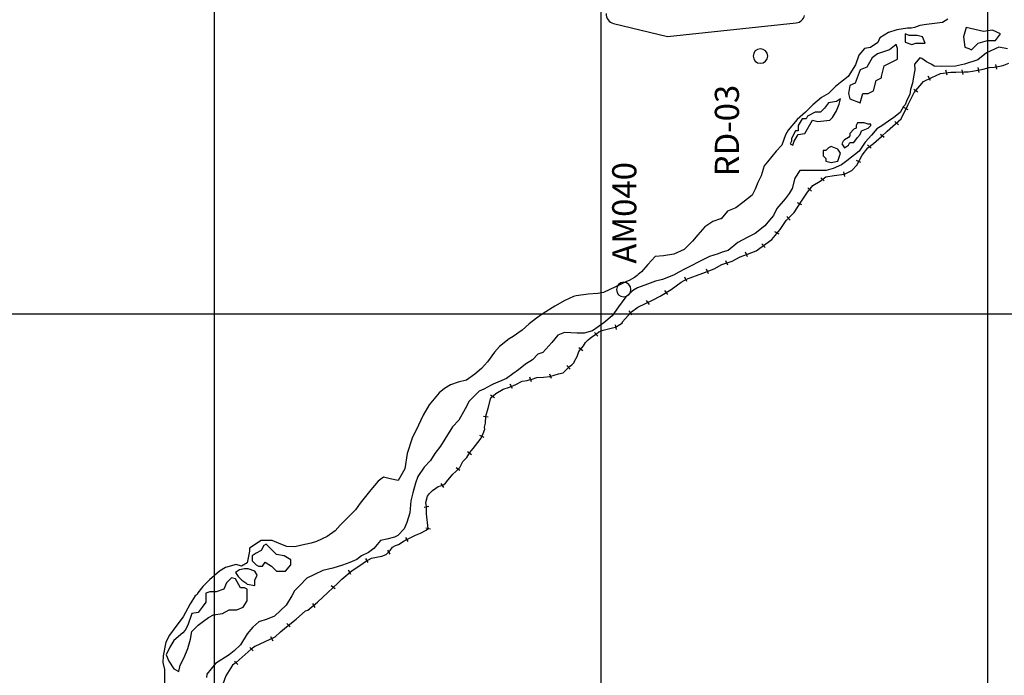
# Model space of a CAD drawing. Units: metres. Extents: x -345 to 496, y -16793 to 9752.
# Drawn here: x -134 to -32, y 9296 to 9364 of the extents above; entities that cross this region are included whole.
import ezdxf

# ---------------------------------------------------------------- set-up
doc = ezdxf.new("R2010")
doc.units = ezdxf.units.M
doc.header["$MEASUREMENT"] = 0
for name, color, linetype, lineweight in [('0_1', 1, 'Continuous', 0), ('CAIXA', 1, 'Continuous', 0), ('COORDENADAS', 1, 'Continuous', 0), ('ICTIO', 1, 'Continuous', 0), ('LIMIAREA', 1, 'Continuous', 0), ('LIMIN', 1, 'Continuous', 0), ('RIO', 1, 'Continuous', 0)]:
    doc.layers.add(name, color=color, linetype=linetype, lineweight=lineweight)
doc.styles.add('Style-ENGINEERING', font='ENGINEERING.shx')

msp = doc.modelspace()

# ---------------------------------------------------------------- linework, layer by layer
at = {"layer": '0_1', "color": 7, "linetype": 'Continuous', "lineweight": -3, "flags": 128}
msp.add_lwpolyline([(-107.97, 9299.7), (-107.38, 9300.25), (-106.78, 9300.78), (-105.77, 9301.56), (-104.81, 9302.44), (-104.57, 9302.5), (-103.56, 9303.34), (-102.5, 9304.33), (-101.45, 9305.31), (-101.04, 9305.73), (-99.99, 9306.62), (-99.08, 9307.19), (-98.58, 9307.56), (-97.97, 9307.88), (-97.47, 9307.99), (-96.91, 9308.1), (-96.45, 9308.26), (-96.04, 9308.67), (-95.8, 9309.04), (-95.49, 9309.2), (-95.19, 9309.31), (-94.58, 9309.68), (-94.18, 9309.89), (-93.42, 9310.26), (-92.91, 9310.47), (-92.31, 9310.78), (-92.11, 9310.95), (-92.28, 9312.47), (-92.28, 9312.67), (-92.29, 9313.19), (-92.36, 9313.65), (-92.17, 9314.31), (-91.97, 9314.57), (-91.66, 9314.88), (-91.31, 9315.15), (-91.06, 9315.3), (-90.61, 9315.46), (-90.31, 9315.67), (-90.06, 9315.98), (-89.86, 9316.2), (-89.55, 9316.6), (-89.25, 9316.87), (-88.85, 9317.28), (-88.51, 9317.9), (-88.51, 9317.9), (-88.1, 9318.31), (-87.8, 9318.82), (-87.45, 9319.25), (-86.96, 9319.86), (-86.61, 9320.33), (-86.41, 9320.79), (-86.26, 9321.25), (-86.27, 9321.46), (-86.17, 9321.87), (-86.14, 9322.58), (-85.9, 9323.41), (-85.62, 9324.49), (-85.11, 9324.95), (-84.35, 9325.38), (-83.69, 9325.59), (-83.04, 9325.86), (-82.38, 9326.23), (-81.86, 9326.28), (-81.56, 9326.39), (-81.46, 9326.39), (-80.85, 9326.6), (-80.18, 9326.62), (-79.52, 9326.69), (-78.61, 9326.96), (-78.15, 9327.07), (-77.5, 9327.74), (-77.24, 9327.89), (-77, 9328.16), (-77, 9328.21), (-76.7, 9328.78), (-76.51, 9329.29), (-76.05, 9329.86), (-75.82, 9330.22), (-75.56, 9330.48), (-75.16, 9330.79), (-74.71, 9331.1), (-74.45, 9331.32), (-74, 9331.48), (-73.44, 9331.65), (-73.04, 9331.75), (-72.72, 9331.8), (-72.27, 9332.07), (-72.02, 9332.27), (-72.03, 9332.33), (-71.07, 9333.41), (-70.41, 9333.89), (-68.84, 9334.63), (-68.09, 9335.01), (-66.98, 9335.69), (-65.93, 9336.47), (-65.37, 9336.78), (-63.7, 9337.38), (-62.52, 9337.86), (-61.71, 9338.29), (-60.65, 9338.65), (-59.84, 9339.09), (-59.08, 9339.36), (-58.17, 9339.72), (-56.55, 9340.87), (-55.7, 9341.91), (-55.06, 9342.84), (-54.25, 9343.68), (-53.41, 9344.97), (-52.87, 9345.79), (-52.32, 9346.46), (-51.56, 9346.93), (-50.95, 9347.36), (-50.09, 9347.52), (-49.03, 9347.64), (-48.26, 9348.01), (-47.76, 9348.58), (-47.22, 9349.62), (-46.61, 9350.39), (-46.02, 9350.82), (-45.21, 9351.54), (-44.6, 9352.11), (-43.16, 9353.37), (-42.46, 9354.85), (-41.82, 9356.1), (-40.87, 9357.24), (-40.01, 9357.66), (-39.1, 9358.08), (-38.03, 9358.2), (-37.51, 9358.21), (-36.65, 9358.23), (-36.25, 9358.23), (-35.79, 9358.3), (-34.67, 9358.52), (-34.05, 9358.69), (-33.55, 9358.74), (-32.79, 9358.86), (-32.53, 9358.92), (-32.02, 9359.13)], dxfattribs=at)
at = {"layer": '0_1', "color": 7, "linetype": 'Continuous', "lineweight": -3}
msp.add_lwpolyline([(-107.97, 9299.7), (-110.03, 9298.75), (-110.42, 9298.46), (-111.98, 9297.09), (-112.37, 9296.8), (-113.05, 9295.72), (-113.54, 9294.36), (-113.44, 9293.67), (-112.56, 9290.26), (-112.27, 9288.79), (-112.27, 9286.93), (-112.47, 9285.27), (-113.05, 9284.1), (-113.25, 9282.44), (-113.15, 9281.76), (-112.47, 9279.71), (-111.98, 9278.05), (-111.96, 9277.98)], dxfattribs=at)
at = {"layer": 'COORDENADAS', "color": 7, "linetype": 'Continuous', "lineweight": -3}
for p, q in [((-114.21, 9253.14), (-114.21, 9424.03)), ((-74.21, 9253.14), (-74.21, 9398.69)), ((-34.21, 9253.14), (-34.21, 9377.52)), ((-33.28, 9358.51), (-33.38, 9359)), ((-38.42, 9357.91), (-38.53, 9358.4)), ((-36.74, 9357.95), (-36.84, 9358.44)), ((-35.09, 9358.19), (-35.2, 9358.68)), ((-40.14, 9357.34), (-40.39, 9357.78)), ((-41.44, 9356.15), (-41.85, 9356.43)), ((-42.44, 9354.31), (-42.88, 9354.55)), ((-43.46, 9352.76), (-43.84, 9353.09)), ((-44.91, 9351.44), (-45.29, 9351.77)), ((-46.27, 9350.34), (-46.65, 9350.67)), ((-47.33, 9348.86), (-47.79, 9349.05)), ((-48.99, 9347.4), (-49.11, 9347.88)), ((-51.12, 9346.94), (-51.49, 9347.28)), ((-52.44, 9345.9), (-52.81, 9346.23)), ((-53.43, 9344.47), (-53.89, 9344.67)), ((-54.66, 9342.89), (-54.99, 9343.27)), ((-55.8, 9341.43), (-56.25, 9341.66)), ((-57.25, 9340.06), (-57.57, 9340.44)), ((-61.09, 9338.23), (-61.3, 9338.69)), ((-59.06, 9339.1), (-59.26, 9339.56)), ((-63.11, 9337.34), (-63.31, 9337.8)), ((-65.34, 9336.52), (-65.54, 9336.97)), ((-67.31, 9335.19), (-67.61, 9335.59)), ((-69.21, 9334.15), (-69.51, 9334.55)), ((-71.01, 9333.09), (-71.3, 9333.5)), ((-34.21, 9333.14), (-314.21, 9333.14)), ((-10.88, 9333.14), (-34.21, 9333.14)), ((-72.62, 9331.55), (-72.72, 9332.04)), ((-74.56, 9330.88), (-74.9, 9331.25)), ((-76.12, 9329.36), (-76.53, 9329.65)), ((-77.43, 9327.46), (-77.75, 9327.84)), ((-81.41, 9326.15), (-81.58, 9326.62)), ((-79.35, 9326.48), (-79.52, 9326.95)), ((-83.39, 9325.45), (-83.61, 9325.9)), ((-85.25, 9324.49), (-85.66, 9324.78)), ((-85.89, 9322.48), (-86.38, 9322.54)), ((-86.32, 9320.37), (-86.77, 9320.58)), ((-87.62, 9318.6), (-88.03, 9318.89)), ((-88.82, 9316.95), (-89.23, 9317.24)), ((-90.5, 9315.21), (-90.76, 9315.63)), ((-92.05, 9313.23), (-92.54, 9313.14)), ((-91.87, 9310.88), (-92.36, 9311.01)), ((-94.17, 9309.61), (-94.43, 9310.04)), ((-96.05, 9308.3), (-96.3, 9308.73)), ((-98.32, 9307.43), (-98.57, 9307.87)), ((-100.1, 9306.2), (-100.36, 9306.63)), ((-101.75, 9304.7), (-102.14, 9305.01)), ((-103.8, 9302.77), (-104.05, 9303.2)), ((-106.73, 9301.14), (-106.38, 9300.78)), ((-108.41, 9299.78), (-108.19, 9299.33)), ((-110.57, 9298.65), (-110.22, 9298.29)), ((-112.16, 9297.23), (-111.81, 9296.87))]:
    msp.add_line(p, q, dxfattribs=at)
at = {"layer": 'ICTIO', "color": 150, "linetype": 'Continuous', "lineweight": -3, "ltscale": 10, "flags": 128}
msp.add_lwpolyline([(-57.73, 9359.13, 1), (-57.73, 9360.63, 1), (-57.73, 9359.13)], format="xyb", close=True, dxfattribs=at)
at = {"layer": 'LIMIAREA', "color": 3, "linetype": 'Continuous', "lineweight": -3, "ltscale": 10, "flags": 128}
msp.add_lwpolyline([(-73.69, 9364.28, 0.363647), (-72.92, 9363.25), (-72.92, 9363.25), (-67.33, 9361.9), (-54.02, 9363.32), (-54.02, 9363.32, 0.316452), (-53.16, 9364.08)], format="xyb", dxfattribs=at)
at = {"layer": 'LIMIN', "color": 1, "linetype": 'Continuous', "lineweight": -3, "ltscale": 10, "flags": 128}
msp.add_lwpolyline([(-71.88, 9334.95, 1), (-71.88, 9336.45, 1), (-71.88, 9334.95)], format="xyb", close=True, dxfattribs=at)
at = {"layer": 'RIO', "color": 4, "linetype": 'Continuous', "lineweight": -3}
for points in [[(-38.33, 9363.71), (-38.89, 9363.35), (-40.53, 9363.16), (-41.23, 9363.05), (-41.79, 9362.84), (-42.09, 9362.78), (-42.5, 9362.77), (-43.62, 9362.59), (-43.62, 9362.59), (-44.48, 9362.33), (-45.39, 9361.75), (-45.59, 9361.29), (-46.34, 9360.76), (-46.96, 9360.65), (-47.56, 9359.97), (-47.89, 9358.95), (-48.65, 9357.77), (-49.44, 9357.13), (-49.95, 9356.72), (-50.7, 9355.99), (-51.41, 9355.57), (-52.31, 9354.84), (-53.07, 9354.06), (-53.92, 9353.32), (-54.87, 9352.19), (-55.12, 9351.72), (-55.5, 9350.65), (-56.11, 9350.02), (-57.01, 9348.94), (-57.36, 9348.51), (-57.65, 9347.49), (-57.99, 9346.78), (-58.28, 9346.11), (-58.57, 9345.48), (-59.54, 9344.7), (-60.29, 9344.17), (-61.15, 9343.81), (-61.8, 9343.02), (-61.85, 9343.02), (-62.66, 9342.76), (-63.47, 9342.19), (-64.21, 9341.35), (-64.76, 9340.72), (-65.63, 9339.85), (-66.68, 9339.37), (-67.76, 9339.2), (-68.62, 9339.13), (-69.37, 9338.3), (-70.02, 9337.52), (-70.37, 9337.26), (-70.47, 9337.15), (-70.77, 9336.95), (-71.33, 9336.63), (-71.33, 9336.63), (-71.33, 9336.63), (-71.58, 9336.53), (-72.14, 9336.26), (-73.97, 9335.41), (-74.57, 9335.3), (-75.55, 9335.23), (-76.81, 9335.05), (-77.07, 9334.99), (-77.98, 9334.57), (-78.99, 9333.99), (-80.2, 9333.21), (-80.91, 9332.73), (-81.67, 9332.16), (-82.37, 9331.49), (-83.33, 9330.85), (-83.33, 9330.85), (-83.72, 9330.6), (-84.73, 9329.8), (-85.24, 9329.23), (-85.98, 9328.2), (-86.58, 9327.52), (-87.29, 9326.95), (-88.14, 9326.33), (-89.01, 9326.11), (-89.81, 9325.84), (-90.43, 9325.47), (-90.98, 9325), (-92.02, 9323.76), (-92.62, 9322.68), (-93.11, 9321.65), (-93.76, 9320.3), (-94.29, 9318.71), (-94.51, 9317.13), (-95.21, 9315.94), (-96.03, 9316.09), (-96.74, 9316.27), (-97.29, 9315.85), (-98.05, 9314.97), (-99.15, 9313.57), (-99.64, 9312.9), (-100.49, 9312.02), (-101.2, 9311.29), (-101.75, 9310.72), (-102.56, 9310.14), (-103.67, 9309.62), (-104.23, 9309.45), (-105.19, 9309.23), (-105.91, 9309.06), (-106.73, 9309.1), (-107.34, 9309.35), (-108.27, 9309.73), (-109.39, 9309.71), (-110.6, 9308.93), (-110.59, 9308.63), (-110.83, 9307.39), (-111.43, 9307.07), (-111.99, 9307.22), (-113.07, 9306.94), (-113.72, 9306.53), (-114.73, 9305.63), (-115.42, 9304.96), (-115.93, 9304.29), (-116.02, 9304.14), (-116.22, 9303.98), (-116.73, 9303.15), (-117.46, 9301.81), (-118.21, 9300.83), (-118.86, 9299.9), (-119.26, 9299.18), (-119.54, 9297.79), (-119.57, 9297.08), (-119.41, 9296.37), (-119.38, 9294.68)], [(-32.16, 9360.61), (-33.07, 9360.79), (-34.34, 9360.21), (-35.25, 9359.47), (-36.62, 9359.05), (-37.53, 9358.83), (-38.96, 9358.8), (-39.77, 9358.83), (-39.99, 9358.99), (-40.56, 9359.28), (-41.02, 9359.63), (-41.23, 9359.68), (-41.78, 9359.05), (-41.76, 9358.45), (-41.9, 9357.73), (-41.98, 9357.06), (-42.19, 9356.4), (-42.28, 9355.88), (-42.57, 9355.31), (-42.76, 9354.81), (-42.92, 9354.64), (-43.27, 9354.03), (-43.92, 9353.5), (-44.48, 9353.13), (-45.17, 9352.66), (-45.69, 9352.35), (-46.23, 9351.68), (-46.88, 9350.95), (-47.53, 9350.03), (-48.79, 9349.03), (-49.35, 9348.61), (-50.2, 9348.24), (-50.92, 9348.02), (-51.84, 9348.01), (-52.5, 9348.04), (-53.11, 9348.03), (-53.11, 9348.03), (-53.67, 9348.02), (-54.17, 9347.25), (-54.46, 9346.18), (-54.75, 9345.65), (-55.16, 9345.08), (-56.04, 9344.1), (-56.39, 9343.38), (-56.8, 9342.87), (-57.29, 9342.3), (-58.26, 9341.52), (-59.11, 9341.08), (-60.07, 9340.56), (-61.08, 9339.73), (-61.69, 9339.56), (-62.09, 9339.4), (-63.01, 9339.13), (-64.02, 9338.59), (-64.98, 9338.13), (-65.59, 9337.8), (-66.19, 9337.49), (-66.74, 9337.18), (-67.86, 9336.74), (-68.58, 9336.58), (-69.43, 9336.25), (-70.45, 9335.89), (-70.86, 9335.62), (-71, 9335.52), (-71.66, 9334.94), (-72.4, 9333.91), (-73.06, 9332.98), (-73.95, 9332.24), (-75.12, 9331.41), (-75.98, 9331.18), (-76.34, 9331.18), (-76.7, 9331.17), (-77.36, 9331.22), (-78.02, 9331.26), (-78.68, 9330.99), (-79.33, 9330.22), (-80.23, 9329.18), (-80.75, 9329.01), (-81.3, 9328.44), (-82.05, 9327.96), (-82.75, 9327.39), (-83.36, 9326.98), (-84.01, 9326.5), (-85.38, 9325.92), (-85.58, 9325.81), (-86.34, 9325.38), (-86.85, 9325.17), (-87.86, 9324.13), (-88.3, 9323.36), (-88.94, 9322.17), (-89.59, 9321.5), (-90.39, 9320.22), (-90.82, 9319.49), (-91.43, 9318.72), (-91.88, 9317.99), (-92.53, 9317.31), (-93.17, 9316.34), (-93.42, 9315.67), (-93.7, 9314.64), (-93.89, 9313.82), (-94.02, 9312.59), (-94.31, 9311.57), (-94.6, 9310.94), (-95.26, 9310.23), (-95.61, 9310.06), (-96.38, 9309.85), (-97.04, 9309.73), (-97.73, 9308.9), (-98.28, 9308.49), (-99, 9308.12), (-99.49, 9307.75), (-100.21, 9307.43), (-100.97, 9307.16), (-101.98, 9306.84), (-103, 9306.62), (-103.86, 9306.19), (-104.67, 9305.81), (-105.42, 9305.04), (-105.93, 9304.52), (-106.22, 9304), (-106.82, 9303.02), (-108.02, 9301.88), (-108.78, 9301.56), (-109.64, 9301.29), (-110.25, 9300.76), (-110.84, 9300.05), (-111.54, 9298.91), (-112.19, 9298.28), (-112.7, 9297.87), (-114.11, 9296.98), (-115.01, 9295.88), (-115.05, 9295.52)]]:
    msp.add_lwpolyline(points, dxfattribs=at)
for points in [[(-42.74, 9361.33), (-42.05, 9361.06), (-41.64, 9361.2), (-40.68, 9361.2), (-40.96, 9361.88), (-41.51, 9362.02), (-42.33, 9362.02), (-42.74, 9362.16)], [(-36.16, 9360.65), (-35.89, 9360.51), (-35.2, 9361.2), (-34.24, 9361.47), (-33.42, 9361.47), (-32.88, 9362.16), (-33.7, 9362.57), (-34.66, 9362.43), (-36.44, 9362.84), (-36.71, 9361.88), (-36.57, 9360.78)], [(-48.49, 9355.44), (-47.4, 9355.03), (-47.12, 9355.99), (-46.57, 9355.99), (-46.03, 9356.26), (-45.75, 9357.36), (-45.2, 9357.63), (-45.2, 9357.77), (-44.93, 9358.87), (-44.38, 9359.14), (-43.56, 9359.55), (-43.56, 9360.65), (-43.7, 9361.06), (-44.38, 9360.51), (-45.61, 9360.1), (-46.16, 9359.69), (-46.71, 9358.73), (-47.4, 9358.45), (-47.94, 9357.08), (-48.49, 9356.81), (-48.63, 9355.99)], [(-54.66, 9350.78), (-54.38, 9350.64), (-54.24, 9351.05), (-53.83, 9351.74), (-53.15, 9351.87), (-52.33, 9353.25), (-51.78, 9353.11), (-50.55, 9353.25), (-50.27, 9353.52), (-49.86, 9354.2), (-49.59, 9354.89), (-49.45, 9355.44), (-49.86, 9355.16), (-50.68, 9355.03), (-51.09, 9354.48), (-51.51, 9354.07), (-52.05, 9354.07), (-52.87, 9353.66), (-53.01, 9353.38), (-53.42, 9353.38), (-53.83, 9352.7), (-53.83, 9352.15), (-54.11, 9352.15), (-54.52, 9351.33), (-54.52, 9351.05)], [(-49.04, 9350.37), (-48.63, 9350.64), (-48.49, 9350.92), (-48.08, 9350.92), (-47.67, 9351.46), (-47.4, 9351.74), (-47.26, 9352.15), (-46.57, 9352.42), (-46.3, 9352.7), (-46.3, 9352.83), (-46.57, 9352.83), (-46.98, 9352.97), (-46.98, 9352.97), (-47.4, 9352.97), (-47.67, 9352.97), (-47.81, 9352.7), (-47.81, 9352.42), (-48.08, 9352.29), (-48.49, 9351.87), (-48.49, 9351.6), (-48.63, 9351.46), (-49.04, 9351.19), (-49.18, 9351.05), (-49.31, 9350.78)], [(-50.96, 9349), (-50.41, 9348.86), (-49.72, 9349), (-49.59, 9349.41), (-49.45, 9349.82), (-49.72, 9350.23), (-50.41, 9350.5), (-50.68, 9350.37), (-50.96, 9350.09), (-51.23, 9350.09), (-51.23, 9349.54), (-50.96, 9349.27)], [(-110.32, 9307.6), (-109.92, 9307.2), (-109.66, 9307.07), (-109.52, 9307.07), (-109.26, 9307.07), (-108.99, 9307.47), (-108.33, 9307.07), (-107.8, 9306.54), (-106.87, 9306.54), (-106.33, 9307.2), (-106.33, 9307.73), (-107, 9308.13), (-107.8, 9308.27), (-108.33, 9308.8), (-108.86, 9309.33), (-109.13, 9309.2), (-109.39, 9308.67), (-109.92, 9308.4), (-110.32, 9308.13)], [(-112.05, 9306.4), (-111.78, 9306), (-111.39, 9305.61), (-110.99, 9305.34), (-110.85, 9305.21), (-110.06, 9305.07), (-110.06, 9305.61), (-109.79, 9306.14), (-110.06, 9306.54), (-110.72, 9306.8), (-111.12, 9306.8), (-111.65, 9306.67)], [(-118.96, 9297.22), (-118.43, 9296.43), (-117.9, 9296.16), (-117.77, 9296.82), (-117.37, 9297.62), (-116.97, 9298.55), (-116.7, 9299.49), (-116.57, 9300.28), (-115.91, 9300.95), (-115.37, 9301.35), (-114.84, 9301.75), (-114.31, 9302.01), (-113.38, 9302.15), (-112.72, 9302.55), (-111.92, 9302.55), (-111.25, 9302.81), (-110.85, 9303.48), (-110.85, 9304.27), (-110.85, 9304.67), (-111.12, 9304.81), (-111.52, 9304.81), (-112.05, 9305.74), (-112.45, 9305.87), (-112.98, 9305.34), (-113.25, 9304.67), (-114.04, 9304.41), (-114.71, 9304.41), (-115.11, 9304.27), (-115.11, 9303.34), (-115.51, 9302.81), (-115.91, 9302.28), (-116.57, 9302.15), (-116.97, 9300.95), (-117.24, 9300.42), (-117.5, 9300.15), (-118.43, 9299.35), (-118.83, 9298.69), (-119.23, 9297.89)]]:
    msp.add_lwpolyline(points, close=True, dxfattribs=at)

# ---------------------------------------------------------------- texts
at = {"layer": 'CAIXA', "color": 2, "linetype": 'Continuous', "lineweight": -3, "style": 'Style-ENGINEERING'}
for s, p in [('RD-03', (-59.95, 9347.42)), ('AM040', (-70.57, 9338.38))]:
    msp.add_text(s, height=2.5, rotation=90, dxfattribs=at).set_placement(p)

doc.saveas('drawing.dxf')
